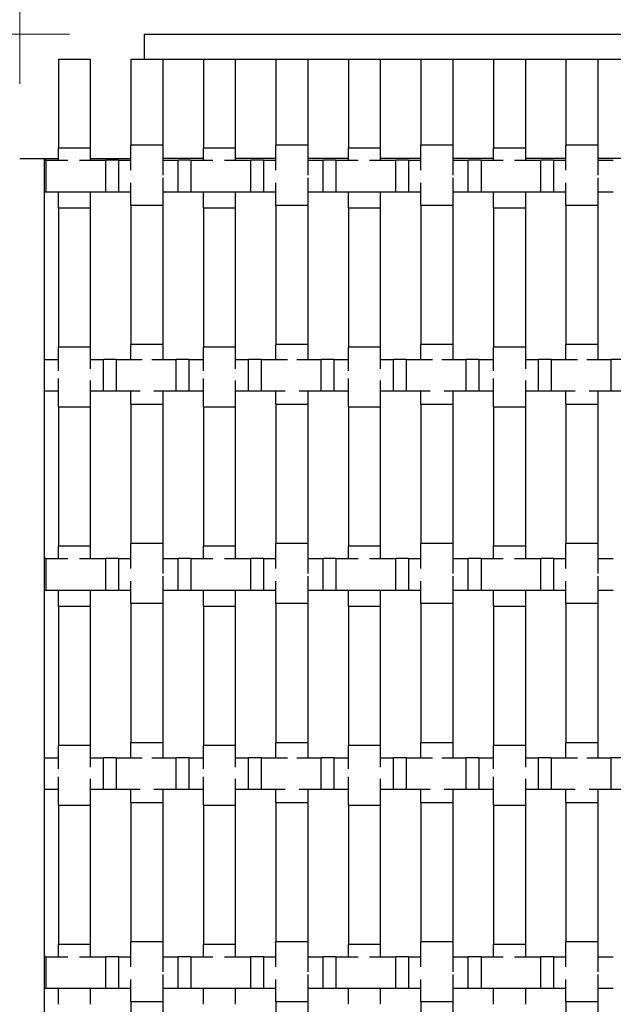
# Model space of a CAD drawing. Units: inches. Extents: x 1.1 to 49.9, y 1.1 to 31.9.
# Drawn here: x 2.8 to 4.3, y 28.1 to 30.6 of the extents above; entities that cross this region are included whole.
import ezdxf

# ---------------------------------------------------------------- set-up
doc = ezdxf.new("R2010")
doc.units = ezdxf.units.IN
doc.header["$LTSCALE"] = 3
doc.header["$MEASUREMENT"] = 0
doc.layers.add('Dimension (ANSI)', color=7, linetype='Continuous', lineweight=18)
doc.layers.add('Visible (ANSI)', color=7, linetype='Continuous', lineweight=25)
doc.styles.add('Note Text (ANSI)', font='tahoma.ttf')
doc.dimstyles.new('Default (ANSI)', dxfattribs={"dimscale": 3, "dimtxt": 0.08, "dimasz": 0.098425, "dimexe": 0.125, "dimexo": 0.0625, "dimgap": 0.031496, "dimtad": 0, "dimtih": 1, "dimtoh": 1, "dimdec": 3, "dimrnd": 1e-08, "dimzin": 4, "dimdsep": 46, "dimtxsty": 'Note Text (ANSI)', "dimcen": 0.09, "dimdle": 0.393701, "dimclrd": 256, "dimclre": 256, "dimclrt": 256, "dimadec": 0, "dimazin": 1, "dimtfac": 1, "dimtdec": 3, "dimtofl": 0, "dimtmove": 0, "dimatfit": 3, "dimfxl": 1, "dimtolj": 1, "dimtzin": 4, "dimlwd": -1, "dimlwe": -1, "dimarcsym": 0})

# ---------------------------------------------------------------- blocks, each defined once
blk = doc.blocks.new('*D11')
at = {"layer": 'Defpoints', "color": 0, "transparency": 16777216}
for p in [(3.1094, 30.5483), (2.1179, 6.7983), (3.1094, 6.7983)]:
    blk.add_point(p, dxfattribs=at)
at = {"layer": 'Dimension (ANSI)', "transparency": 16777216}
for p, q in [((2.9219, 30.5483), (1.7429, 30.5483)), ((2.1179, 30.253), (2.1179, 18.8903)), ((2.1179, 7.0936), (2.1179, 18.4563)), ((2.9219, 6.7983), (1.7429, 6.7983))]:
    blk.add_line(p, q, dxfattribs=at)
for points in [[(2.0687, 30.253), (2.1671, 30.253), (2.1179, 30.5483)], [(2.0687, 7.0936), (2.1671, 7.0936), (2.1179, 6.7983)]]:
    blk.add_solid(points, dxfattribs=at)
at = {"layer": 'Dimension (ANSI)', "transparency": 16777216, "insert": (1.9506, 18.7958), "char_height": 0.24, "attachment_point": 1, "style": 'Note Text (ANSI)'}
blk.add_mtext('\\A1;24', dxfattribs=at)
blk = doc.blocks.new('*D12')
at = {"layer": 'Defpoints', "color": 0, "transparency": 16777216}
for p in [(26.5469, 31.1506), (2.7969, 30.2358), (26.5469, 30.2358)]:
    blk.add_point(p, dxfattribs=at)
at = {"layer": 'Dimension (ANSI)', "transparency": 16777216}
for p, q in [((2.7969, 30.4233), (2.7969, 31.5256)), ((26.5469, 30.4233), (26.5469, 31.5256)), ((3.0922, 31.1506), (14.4101, 31.1506)), ((26.2516, 31.1506), (14.9337, 31.1506))]:
    blk.add_line(p, q, dxfattribs=at)
for points in [[(3.0922, 31.1998), (3.0922, 31.1014), (2.7969, 31.1506)], [(26.2516, 31.1998), (26.2516, 31.1014), (26.5469, 31.1506)]]:
    blk.add_solid(points, dxfattribs=at)
at = {"layer": 'Dimension (ANSI)', "transparency": 16777216, "insert": (14.5046, 31.2731), "char_height": 0.24, "attachment_point": 1, "style": 'Note Text (ANSI)'}
blk.add_mtext('\\A1;24', dxfattribs=at)

msp = doc.modelspace()

# ---------------------------------------------------------------- linework, layer by layer
at = {"layer": 'Visible (ANSI)'}
for p, q in [((3.1094, 30.5483), (26.2344, 30.5483)), ((3.1094, 30.5483), (3.1094, 30.4858)), ((2.894, 30.4858), (2.974, 30.4858)), ((2.894, 30.4858), (2.894, 30.2622)), ((2.974, 30.4858), (2.974, 30.2622)), ((3.076, 30.4858), (3.156, 30.4858)), ((3.076, 30.4858), (3.076, 30.2691)), ((3.1094, 30.4858), (26.2344, 30.4858)), ((3.1094, 30.4858), (3.1094, 30.4858)), ((3.156, 30.4858), (3.156, 30.2691)), ((3.258, 30.4858), (3.338, 30.4858)), ((3.258, 30.4858), (3.258, 30.2622)), ((3.338, 30.4858), (3.338, 30.2622)), ((3.44, 30.4858), (3.52, 30.4858)), ((3.44, 30.4858), (3.44, 30.2691)), ((3.52, 30.4858), (3.52, 30.2691)), ((3.622, 30.4858), (3.702, 30.4858)), ((3.622, 30.4858), (3.622, 30.2622)), ((3.702, 30.4858), (3.702, 30.2622)), ((3.804, 30.4858), (3.884, 30.4858)), ((3.804, 30.4858), (3.804, 30.2691)), ((3.884, 30.4858), (3.884, 30.2691)), ((3.986, 30.4858), (4.066, 30.4858)), ((3.986, 30.4858), (3.986, 30.2622)), ((4.066, 30.4858), (4.066, 30.2622)), ((4.168, 30.4858), (4.248, 30.4858)), ((4.168, 30.4858), (4.168, 30.2691)), ((4.248, 30.4858), (4.248, 30.2691)), ((2.974, 30.2622), (2.894, 30.2622)), ((2.894, 30.2315), (2.894, 30.2622)), ((2.974, 30.2622), (2.974, 30.2315)), ((3.156, 30.2691), (3.076, 30.2691)), ((3.076, 30.2065), (3.076, 30.2691)), ((3.156, 30.2691), (3.156, 30.1938)), ((3.338, 30.2622), (3.258, 30.2622)), ((3.258, 30.2315), (3.258, 30.2622)), ((3.338, 30.2622), (3.338, 30.2315)), ((3.52, 30.2691), (3.44, 30.2691)), ((3.44, 30.2065), (3.44, 30.2691)), ((3.52, 30.2691), (3.52, 30.1938)), ((3.702, 30.2622), (3.622, 30.2622)), ((3.622, 30.2315), (3.622, 30.2622)), ((3.702, 30.2622), (3.702, 30.2315)), ((3.884, 30.2691), (3.804, 30.2691)), ((3.804, 30.2065), (3.804, 30.2691)), ((3.884, 30.2691), (3.884, 30.1938)), ((4.066, 30.2622), (3.986, 30.2622)), ((3.986, 30.2315), (3.986, 30.2622)), ((4.066, 30.2622), (4.066, 30.2315)), ((4.248, 30.2691), (4.168, 30.2691)), ((4.168, 30.2065), (4.168, 30.2691)), ((4.248, 30.2691), (4.248, 30.1938)), ((2.7969, 30.2358), (2.8594, 30.2358)), ((2.8594, 7.1108), (2.8594, 30.2358)), ((2.8594, 30.2358), (2.894, 30.2358)), ((2.8627, 30.2315), (2.8594, 30.2315)), ((2.8627, 30.2315), (2.8627, 30.1515)), ((2.8627, 30.2315), (2.918, 30.2315)), ((2.947, 30.2315), (3.0127, 30.2315)), ((2.974, 30.2358), (3.076, 30.2358)), ((3.0127, 30.1515), (3.0127, 30.2315)), ((3.0447, 30.2315), (3.0127, 30.2315)), ((3.0447, 30.2315), (3.0447, 30.1515)), ((3.0447, 30.2315), (3.076, 30.2315)), ((3.258, 30.2358), (3.156, 30.2358)), ((3.156, 30.2315), (3.1947, 30.2315)), ((3.1947, 30.1515), (3.1947, 30.2315)), ((3.2267, 30.2315), (3.1947, 30.2315)), ((3.2267, 30.2315), (3.2267, 30.1515)), ((3.2267, 30.2315), (3.282, 30.2315)), ((3.311, 30.2315), (3.3767, 30.2315)), ((3.44, 30.2358), (3.338, 30.2358)), ((3.3767, 30.1515), (3.3767, 30.2315)), ((3.4087, 30.2315), (3.3767, 30.2315)), ((3.4087, 30.2315), (3.4087, 30.1515)), ((3.4087, 30.2315), (3.44, 30.2315)), ((3.622, 30.2358), (3.52, 30.2358)), ((3.52, 30.2315), (3.5587, 30.2315)), ((3.5587, 30.1515), (3.5587, 30.2315)), ((3.5907, 30.2315), (3.5587, 30.2315)), ((3.5907, 30.2315), (3.5907, 30.1515)), ((3.5907, 30.2315), (3.646, 30.2315)), ((3.675, 30.2315), (3.7407, 30.2315)), ((3.804, 30.2358), (3.702, 30.2358)), ((3.7407, 30.1515), (3.7407, 30.2315)), ((3.7727, 30.2315), (3.7407, 30.2315)), ((3.7727, 30.2315), (3.7727, 30.1515)), ((3.7727, 30.2315), (3.804, 30.2315)), ((3.986, 30.2358), (3.884, 30.2358)), ((3.884, 30.2315), (3.9227, 30.2315)), ((3.9227, 30.1515), (3.9227, 30.2315)), ((3.9547, 30.2315), (3.9227, 30.2315)), ((3.9547, 30.2315), (3.9547, 30.1515)), ((3.9547, 30.2315), (4.01, 30.2315)), ((4.039, 30.2315), (4.1047, 30.2315)), ((4.168, 30.2358), (4.066, 30.2358)), ((4.1047, 30.1515), (4.1047, 30.2315)), ((4.1367, 30.2315), (4.1047, 30.2315)), ((4.1367, 30.2315), (4.1367, 30.1515)), ((4.1367, 30.2315), (4.168, 30.2315)), ((4.35, 30.2358), (4.248, 30.2358)), ((4.248, 30.2315), (4.2867, 30.2315)), ((3.156, 30.1872), (3.156, 30.1191)), ((3.52, 30.1872), (3.52, 30.1191)), ((3.884, 30.1872), (3.884, 30.1191)), ((4.248, 30.1872), (4.248, 30.1191)), ((3.076, 30.1191), (3.076, 30.1746)), ((3.44, 30.1191), (3.44, 30.1746)), ((3.804, 30.1191), (3.804, 30.1746)), ((4.168, 30.1191), (4.168, 30.1746)), ((2.8627, 30.1515), (2.8594, 30.1515)), ((3.0127, 30.1515), (2.8627, 30.1515)), ((2.894, 30.1122), (2.894, 30.1515)), ((2.974, 30.1515), (2.974, 30.1122)), ((3.0447, 30.1515), (3.0127, 30.1515)), ((3.076, 30.1515), (3.0447, 30.1515)), ((3.1947, 30.1515), (3.156, 30.1515)), ((3.2267, 30.1515), (3.1947, 30.1515)), ((3.3767, 30.1515), (3.2267, 30.1515)), ((3.258, 30.1122), (3.258, 30.1515)), ((3.338, 30.1515), (3.338, 30.1122)), ((3.4087, 30.1515), (3.3767, 30.1515)), ((3.44, 30.1515), (3.4087, 30.1515)), ((3.5587, 30.1515), (3.52, 30.1515)), ((3.5907, 30.1515), (3.5587, 30.1515)), ((3.7407, 30.1515), (3.5907, 30.1515)), ((3.622, 30.1122), (3.622, 30.1515)), ((3.702, 30.1515), (3.702, 30.1122)), ((3.7727, 30.1515), (3.7407, 30.1515)), ((3.804, 30.1515), (3.7727, 30.1515)), ((3.9227, 30.1515), (3.884, 30.1515)), ((3.9547, 30.1515), (3.9227, 30.1515)), ((4.1047, 30.1515), (3.9547, 30.1515)), ((3.986, 30.1122), (3.986, 30.1515)), ((4.066, 30.1515), (4.066, 30.1122)), ((4.1367, 30.1515), (4.1047, 30.1515)), ((4.168, 30.1515), (4.1367, 30.1515)), ((4.2867, 30.1515), (4.248, 30.1515)), ((3.076, 30.1191), (3.156, 30.1191)), ((3.076, 30.1191), (3.076, 29.7691)), ((3.1094, 30.1191), (3.1094, 30.1191)), ((3.156, 30.1191), (3.156, 29.7691)), ((3.44, 30.1191), (3.52, 30.1191)), ((3.44, 30.1191), (3.44, 29.7691)), ((3.52, 30.1191), (3.52, 29.7691)), ((3.804, 30.1191), (3.884, 30.1191)), ((3.804, 30.1191), (3.804, 29.7691)), ((3.884, 30.1191), (3.884, 29.7691)), ((4.168, 30.1191), (4.248, 30.1191)), ((4.168, 30.1191), (4.168, 29.7691)), ((4.248, 30.1191), (4.248, 29.7691)), ((2.894, 30.1122), (2.974, 30.1122)), ((2.894, 30.1122), (2.894, 29.7622)), ((2.974, 30.1122), (2.974, 29.7622)), ((3.258, 30.1122), (3.338, 30.1122)), ((3.258, 30.1122), (3.258, 29.7622)), ((3.338, 30.1122), (3.338, 29.7622)), ((3.622, 30.1122), (3.702, 30.1122)), ((3.622, 30.1122), (3.622, 29.7622)), ((3.702, 30.1122), (3.702, 29.7622)), ((3.986, 30.1122), (4.066, 30.1122)), ((3.986, 30.1122), (3.986, 29.7622)), ((4.066, 30.1122), (4.066, 29.7622)), ((3.156, 29.7691), (3.076, 29.7691)), ((3.076, 29.7315), (3.076, 29.7691)), ((3.156, 29.7691), (3.156, 29.7315)), ((3.52, 29.7691), (3.44, 29.7691)), ((3.44, 29.7315), (3.44, 29.7691)), ((3.52, 29.7691), (3.52, 29.7315)), ((3.884, 29.7691), (3.804, 29.7691)), ((3.804, 29.7315), (3.804, 29.7691)), ((3.884, 29.7691), (3.884, 29.7315)), ((4.248, 29.7691), (4.168, 29.7691)), ((4.168, 29.7315), (4.168, 29.7691)), ((4.248, 29.7691), (4.248, 29.7315)), ((2.974, 29.7622), (2.894, 29.7622)), ((2.894, 29.7032), (2.894, 29.7622)), ((2.974, 29.7622), (2.974, 29.7077)), ((3.338, 29.7622), (3.258, 29.7622)), ((3.258, 29.7032), (3.258, 29.7622)), ((3.338, 29.7622), (3.338, 29.7077)), ((3.702, 29.7622), (3.622, 29.7622)), ((3.622, 29.7032), (3.622, 29.7622)), ((3.702, 29.7622), (3.702, 29.7077)), ((4.066, 29.7622), (3.986, 29.7622)), ((3.986, 29.7032), (3.986, 29.7622)), ((4.066, 29.7622), (4.066, 29.7077)), ((2.8594, 29.7315), (2.894, 29.7315)), ((2.974, 29.7315), (3.0072, 29.7315)), ((3.0072, 29.6515), (3.0072, 29.7315)), ((3.0392, 29.7315), (3.0072, 29.7315)), ((3.0392, 29.7315), (3.0392, 29.6515)), ((3.0392, 29.7315), (3.1046, 29.7315)), ((3.1285, 29.7315), (3.1892, 29.7315)), ((3.1892, 29.6515), (3.1892, 29.7315)), ((3.2212, 29.7315), (3.1892, 29.7315)), ((3.2212, 29.7315), (3.2212, 29.6515)), ((3.2212, 29.7315), (3.258, 29.7315)), ((3.338, 29.7315), (3.3712, 29.7315)), ((3.3712, 29.6515), (3.3712, 29.7315)), ((3.4032, 29.7315), (3.3712, 29.7315)), ((3.4032, 29.7315), (3.4032, 29.6515)), ((3.4032, 29.7315), (3.4686, 29.7315)), ((3.4925, 29.7315), (3.5532, 29.7315)), ((3.5532, 29.6515), (3.5532, 29.7315)), ((3.5852, 29.7315), (3.5532, 29.7315)), ((3.5852, 29.7315), (3.5852, 29.6515)), ((3.5852, 29.7315), (3.622, 29.7315)), ((3.702, 29.7315), (3.7352, 29.7315)), ((3.7352, 29.6515), (3.7352, 29.7315)), ((3.7672, 29.7315), (3.7352, 29.7315)), ((3.7672, 29.7315), (3.7672, 29.6515)), ((3.7672, 29.7315), (3.8326, 29.7315)), ((3.8565, 29.7315), (3.9172, 29.7315)), ((3.9172, 29.6515), (3.9172, 29.7315)), ((3.9492, 29.7315), (3.9172, 29.7315)), ((3.9492, 29.7315), (3.9492, 29.6515)), ((3.9492, 29.7315), (3.986, 29.7315)), ((4.066, 29.7315), (4.0992, 29.7315)), ((4.0992, 29.6515), (4.0992, 29.7315)), ((4.1312, 29.7315), (4.0992, 29.7315)), ((4.1312, 29.7315), (4.1312, 29.6515)), ((4.1312, 29.7315), (4.1966, 29.7315)), ((4.2205, 29.7315), (4.2812, 29.7315)), ((4.2812, 29.6515), (4.2812, 29.7315)), ((4.3132, 29.7315), (4.2812, 29.7315)), ((2.894, 29.6122), (2.894, 29.6832)), ((2.974, 29.6786), (2.974, 29.6122)), ((3.258, 29.6122), (3.258, 29.6832)), ((3.338, 29.6786), (3.338, 29.6122)), ((3.622, 29.6122), (3.622, 29.6832)), ((3.702, 29.6786), (3.702, 29.6122)), ((3.986, 29.6122), (3.986, 29.6832)), ((4.066, 29.6786), (4.066, 29.6122)), ((2.894, 29.6515), (2.8594, 29.6515)), ((3.0072, 29.6515), (2.974, 29.6515)), ((3.0392, 29.6515), (3.0072, 29.6515)), ((3.0993, 29.6515), (3.0392, 29.6515)), ((3.076, 29.6191), (3.076, 29.6515)), ((3.1892, 29.6515), (3.1339, 29.6515)), ((3.156, 29.6515), (3.156, 29.6191)), ((3.2212, 29.6515), (3.1892, 29.6515)), ((3.258, 29.6515), (3.2212, 29.6515)), ((3.3712, 29.6515), (3.338, 29.6515)), ((3.4032, 29.6515), (3.3712, 29.6515)), ((3.4633, 29.6515), (3.4032, 29.6515)), ((3.44, 29.6191), (3.44, 29.6515)), ((3.5532, 29.6515), (3.4979, 29.6515)), ((3.52, 29.6515), (3.52, 29.6191)), ((3.5852, 29.6515), (3.5532, 29.6515)), ((3.622, 29.6515), (3.5852, 29.6515)), ((3.7352, 29.6515), (3.702, 29.6515)), ((3.7672, 29.6515), (3.7352, 29.6515)), ((3.8273, 29.6515), (3.7672, 29.6515)), ((3.804, 29.6191), (3.804, 29.6515)), ((3.9172, 29.6515), (3.8619, 29.6515)), ((3.884, 29.6515), (3.884, 29.6191)), ((3.9492, 29.6515), (3.9172, 29.6515)), ((3.986, 29.6515), (3.9492, 29.6515)), ((4.0992, 29.6515), (4.066, 29.6515)), ((4.1312, 29.6515), (4.0992, 29.6515)), ((4.1913, 29.6515), (4.1312, 29.6515)), ((4.168, 29.6191), (4.168, 29.6515)), ((4.2812, 29.6515), (4.2259, 29.6515)), ((4.248, 29.6515), (4.248, 29.6191)), ((4.3132, 29.6515), (4.2812, 29.6515)), ((3.076, 29.6191), (3.156, 29.6191)), ((3.076, 29.6191), (3.076, 29.2691)), ((3.156, 29.6191), (3.156, 29.2691)), ((3.44, 29.6191), (3.52, 29.6191)), ((3.44, 29.6191), (3.44, 29.2691)), ((3.52, 29.6191), (3.52, 29.2691)), ((3.804, 29.6191), (3.884, 29.6191)), ((3.804, 29.6191), (3.804, 29.2691)), ((3.884, 29.6191), (3.884, 29.2691)), ((4.168, 29.6191), (4.248, 29.6191)), ((4.168, 29.6191), (4.168, 29.2691)), ((4.248, 29.6191), (4.248, 29.2691)), ((2.894, 29.6122), (2.974, 29.6122)), ((2.894, 29.6122), (2.894, 29.2622)), ((2.974, 29.6122), (2.974, 29.2622)), ((3.258, 29.6122), (3.338, 29.6122)), ((3.258, 29.6122), (3.258, 29.2622)), ((3.338, 29.6122), (3.338, 29.2622)), ((3.622, 29.6122), (3.702, 29.6122)), ((3.622, 29.6122), (3.622, 29.2622)), ((3.702, 29.6122), (3.702, 29.2622)), ((3.986, 29.6122), (4.066, 29.6122)), ((3.986, 29.6122), (3.986, 29.2622)), ((4.066, 29.6122), (4.066, 29.2622)), ((2.974, 29.2622), (2.894, 29.2622)), ((2.894, 29.2315), (2.894, 29.2622)), ((2.974, 29.2622), (2.974, 29.2315)), ((3.156, 29.2691), (3.076, 29.2691)), ((3.076, 29.2065), (3.076, 29.2691)), ((3.156, 29.2691), (3.156, 29.1938)), ((3.338, 29.2622), (3.258, 29.2622)), ((3.258, 29.2315), (3.258, 29.2622)), ((3.338, 29.2622), (3.338, 29.2315)), ((3.52, 29.2691), (3.44, 29.2691)), ((3.44, 29.2065), (3.44, 29.2691)), ((3.52, 29.2691), (3.52, 29.1938)), ((3.702, 29.2622), (3.622, 29.2622)), ((3.622, 29.2315), (3.622, 29.2622)), ((3.702, 29.2622), (3.702, 29.2315)), ((3.884, 29.2691), (3.804, 29.2691)), ((3.804, 29.2065), (3.804, 29.2691)), ((3.884, 29.2691), (3.884, 29.1938)), ((4.066, 29.2622), (3.986, 29.2622)), ((3.986, 29.2315), (3.986, 29.2622)), ((4.066, 29.2622), (4.066, 29.2315)), ((4.248, 29.2691), (4.168, 29.2691)), ((4.168, 29.2065), (4.168, 29.2691)), ((4.248, 29.2691), (4.248, 29.1938)), ((2.8627, 29.2315), (2.8594, 29.2315)), ((2.8627, 29.2315), (2.8627, 29.1515)), ((2.8627, 29.2315), (2.918, 29.2315)), ((2.947, 29.2315), (3.0127, 29.2315)), ((3.0127, 29.1515), (3.0127, 29.2315)), ((3.0447, 29.2315), (3.0127, 29.2315)), ((3.0447, 29.2315), (3.0447, 29.1515)), ((3.0447, 29.2315), (3.076, 29.2315)), ((3.156, 29.2315), (3.1947, 29.2315)), ((3.1947, 29.1515), (3.1947, 29.2315)), ((3.2267, 29.2315), (3.1947, 29.2315)), ((3.2267, 29.2315), (3.2267, 29.1515)), ((3.2267, 29.2315), (3.282, 29.2315)), ((3.311, 29.2315), (3.3767, 29.2315)), ((3.3767, 29.1515), (3.3767, 29.2315)), ((3.4087, 29.2315), (3.3767, 29.2315)), ((3.4087, 29.2315), (3.4087, 29.1515)), ((3.4087, 29.2315), (3.44, 29.2315)), ((3.52, 29.2315), (3.5587, 29.2315)), ((3.5587, 29.1515), (3.5587, 29.2315)), ((3.5907, 29.2315), (3.5587, 29.2315)), ((3.5907, 29.2315), (3.5907, 29.1515)), ((3.5907, 29.2315), (3.646, 29.2315)), ((3.675, 29.2315), (3.7407, 29.2315)), ((3.7407, 29.1515), (3.7407, 29.2315)), ((3.7727, 29.2315), (3.7407, 29.2315)), ((3.7727, 29.2315), (3.7727, 29.1515)), ((3.7727, 29.2315), (3.804, 29.2315)), ((3.884, 29.2315), (3.9227, 29.2315)), ((3.9227, 29.1515), (3.9227, 29.2315)), ((3.9547, 29.2315), (3.9227, 29.2315)), ((3.9547, 29.2315), (3.9547, 29.1515)), ((3.9547, 29.2315), (4.01, 29.2315)), ((4.039, 29.2315), (4.1047, 29.2315)), ((4.1047, 29.1515), (4.1047, 29.2315)), ((4.1367, 29.2315), (4.1047, 29.2315)), ((4.1367, 29.2315), (4.1367, 29.1515)), ((4.1367, 29.2315), (4.168, 29.2315)), ((4.248, 29.2315), (4.2867, 29.2315)), ((3.076, 29.1191), (3.076, 29.1746)), ((3.156, 29.1872), (3.156, 29.1191)), ((3.44, 29.1191), (3.44, 29.1746)), ((3.52, 29.1872), (3.52, 29.1191)), ((3.804, 29.1191), (3.804, 29.1746)), ((3.884, 29.1872), (3.884, 29.1191)), ((4.168, 29.1191), (4.168, 29.1746)), ((4.248, 29.1872), (4.248, 29.1191)), ((2.8627, 29.1515), (2.8594, 29.1515)), ((3.0127, 29.1515), (2.8627, 29.1515)), ((2.894, 29.1122), (2.894, 29.1515)), ((2.974, 29.1515), (2.974, 29.1122)), ((3.0447, 29.1515), (3.0127, 29.1515)), ((3.076, 29.1515), (3.0447, 29.1515)), ((3.1947, 29.1515), (3.156, 29.1515)), ((3.2267, 29.1515), (3.1947, 29.1515)), ((3.3767, 29.1515), (3.2267, 29.1515)), ((3.258, 29.1122), (3.258, 29.1515)), ((3.338, 29.1515), (3.338, 29.1122)), ((3.4087, 29.1515), (3.3767, 29.1515)), ((3.44, 29.1515), (3.4087, 29.1515)), ((3.5587, 29.1515), (3.52, 29.1515)), ((3.5907, 29.1515), (3.5587, 29.1515)), ((3.7407, 29.1515), (3.5907, 29.1515)), ((3.622, 29.1122), (3.622, 29.1515)), ((3.702, 29.1515), (3.702, 29.1122)), ((3.7727, 29.1515), (3.7407, 29.1515)), ((3.804, 29.1515), (3.7727, 29.1515)), ((3.9227, 29.1515), (3.884, 29.1515)), ((3.9547, 29.1515), (3.9227, 29.1515)), ((4.1047, 29.1515), (3.9547, 29.1515)), ((3.986, 29.1122), (3.986, 29.1515)), ((4.066, 29.1515), (4.066, 29.1122)), ((4.1367, 29.1515), (4.1047, 29.1515)), ((4.168, 29.1515), (4.1367, 29.1515)), ((4.2867, 29.1515), (4.248, 29.1515)), ((2.894, 29.1122), (2.974, 29.1122)), ((2.894, 29.1122), (2.894, 28.7622)), ((2.974, 29.1122), (2.974, 28.7622)), ((3.076, 29.1191), (3.156, 29.1191)), ((3.076, 29.1191), (3.076, 28.7691)), ((3.1094, 29.1191), (3.1094, 29.1191)), ((3.156, 29.1191), (3.156, 28.7691)), ((3.258, 29.1122), (3.338, 29.1122)), ((3.258, 29.1122), (3.258, 28.7622)), ((3.338, 29.1122), (3.338, 28.7622)), ((3.44, 29.1191), (3.52, 29.1191)), ((3.44, 29.1191), (3.44, 28.7691)), ((3.52, 29.1191), (3.52, 28.7691)), ((3.622, 29.1122), (3.702, 29.1122)), ((3.622, 29.1122), (3.622, 28.7622)), ((3.702, 29.1122), (3.702, 28.7622)), ((3.804, 29.1191), (3.884, 29.1191)), ((3.804, 29.1191), (3.804, 28.7691)), ((3.884, 29.1191), (3.884, 28.7691)), ((3.986, 29.1122), (4.066, 29.1122)), ((3.986, 29.1122), (3.986, 28.7622)), ((4.066, 29.1122), (4.066, 28.7622)), ((4.168, 29.1191), (4.248, 29.1191)), ((4.168, 29.1191), (4.168, 28.7691)), ((4.248, 29.1191), (4.248, 28.7691)), ((2.974, 28.7622), (2.894, 28.7622)), ((2.894, 28.7032), (2.894, 28.7622)), ((2.974, 28.7622), (2.974, 28.7077)), ((3.156, 28.7691), (3.076, 28.7691)), ((3.076, 28.7315), (3.076, 28.7691)), ((3.156, 28.7691), (3.156, 28.7315)), ((3.338, 28.7622), (3.258, 28.7622)), ((3.258, 28.7032), (3.258, 28.7622)), ((3.338, 28.7622), (3.338, 28.7077)), ((3.52, 28.7691), (3.44, 28.7691)), ((3.44, 28.7315), (3.44, 28.7691)), ((3.52, 28.7691), (3.52, 28.7315)), ((3.702, 28.7622), (3.622, 28.7622)), ((3.622, 28.7032), (3.622, 28.7622)), ((3.702, 28.7622), (3.702, 28.7077)), ((3.884, 28.7691), (3.804, 28.7691)), ((3.804, 28.7315), (3.804, 28.7691)), ((3.884, 28.7691), (3.884, 28.7315)), ((4.066, 28.7622), (3.986, 28.7622)), ((3.986, 28.7032), (3.986, 28.7622)), ((4.066, 28.7622), (4.066, 28.7077)), ((4.248, 28.7691), (4.168, 28.7691)), ((4.168, 28.7315), (4.168, 28.7691)), ((4.248, 28.7691), (4.248, 28.7315)), ((2.8594, 28.7315), (2.894, 28.7315)), ((2.974, 28.7315), (3.0072, 28.7315)), ((3.0072, 28.6515), (3.0072, 28.7315)), ((3.0392, 28.7315), (3.0072, 28.7315)), ((3.0392, 28.7315), (3.0392, 28.6515)), ((3.0392, 28.7315), (3.1046, 28.7315)), ((3.1285, 28.7315), (3.1892, 28.7315)), ((3.1892, 28.6515), (3.1892, 28.7315)), ((3.2212, 28.7315), (3.1892, 28.7315)), ((3.2212, 28.7315), (3.2212, 28.6515)), ((3.2212, 28.7315), (3.258, 28.7315)), ((3.338, 28.7315), (3.3712, 28.7315)), ((3.3712, 28.6515), (3.3712, 28.7315)), ((3.4032, 28.7315), (3.3712, 28.7315)), ((3.4032, 28.7315), (3.4032, 28.6515)), ((3.4032, 28.7315), (3.4686, 28.7315)), ((3.4925, 28.7315), (3.5532, 28.7315)), ((3.5532, 28.6515), (3.5532, 28.7315)), ((3.5852, 28.7315), (3.5532, 28.7315)), ((3.5852, 28.7315), (3.5852, 28.6515)), ((3.5852, 28.7315), (3.622, 28.7315)), ((3.702, 28.7315), (3.7352, 28.7315)), ((3.7352, 28.6515), (3.7352, 28.7315)), ((3.7672, 28.7315), (3.7352, 28.7315)), ((3.7672, 28.7315), (3.7672, 28.6515)), ((3.7672, 28.7315), (3.8326, 28.7315)), ((3.8565, 28.7315), (3.9172, 28.7315)), ((3.9172, 28.6515), (3.9172, 28.7315)), ((3.9492, 28.7315), (3.9172, 28.7315)), ((3.9492, 28.7315), (3.9492, 28.6515)), ((3.9492, 28.7315), (3.986, 28.7315)), ((4.066, 28.7315), (4.0992, 28.7315)), ((4.0992, 28.6515), (4.0992, 28.7315)), ((4.1312, 28.7315), (4.0992, 28.7315)), ((4.1312, 28.7315), (4.1312, 28.6515)), ((4.1312, 28.7315), (4.1966, 28.7315)), ((4.2205, 28.7315), (4.2812, 28.7315)), ((4.2812, 28.6515), (4.2812, 28.7315)), ((4.3132, 28.7315), (4.2812, 28.7315)), ((2.894, 28.6122), (2.894, 28.6832)), ((3.258, 28.6122), (3.258, 28.6832)), ((3.622, 28.6122), (3.622, 28.6832)), ((3.986, 28.6122), (3.986, 28.6832)), ((2.974, 28.6786), (2.974, 28.6122)), ((3.338, 28.6786), (3.338, 28.6122)), ((3.702, 28.6786), (3.702, 28.6122)), ((4.066, 28.6786), (4.066, 28.6122)), ((2.894, 28.6515), (2.8594, 28.6515)), ((3.0072, 28.6515), (2.974, 28.6515)), ((3.0392, 28.6515), (3.0072, 28.6515)), ((3.0993, 28.6515), (3.0392, 28.6515)), ((3.076, 28.6191), (3.076, 28.6515)), ((3.1892, 28.6515), (3.1339, 28.6515)), ((3.156, 28.6515), (3.156, 28.6191)), ((3.2212, 28.6515), (3.1892, 28.6515)), ((3.258, 28.6515), (3.2212, 28.6515)), ((3.3712, 28.6515), (3.338, 28.6515)), ((3.4032, 28.6515), (3.3712, 28.6515)), ((3.4633, 28.6515), (3.4032, 28.6515)), ((3.44, 28.6191), (3.44, 28.6515)), ((3.5532, 28.6515), (3.4979, 28.6515)), ((3.52, 28.6515), (3.52, 28.6191)), ((3.5852, 28.6515), (3.5532, 28.6515)), ((3.622, 28.6515), (3.5852, 28.6515)), ((3.7352, 28.6515), (3.702, 28.6515)), ((3.7672, 28.6515), (3.7352, 28.6515)), ((3.8273, 28.6515), (3.7672, 28.6515)), ((3.804, 28.6191), (3.804, 28.6515)), ((3.9172, 28.6515), (3.8619, 28.6515)), ((3.884, 28.6515), (3.884, 28.6191)), ((3.9492, 28.6515), (3.9172, 28.6515)), ((3.986, 28.6515), (3.9492, 28.6515)), ((4.0992, 28.6515), (4.066, 28.6515)), ((4.1312, 28.6515), (4.0992, 28.6515)), ((4.1913, 28.6515), (4.1312, 28.6515)), ((4.168, 28.6191), (4.168, 28.6515)), ((4.2812, 28.6515), (4.2259, 28.6515)), ((4.248, 28.6515), (4.248, 28.6191)), ((4.3132, 28.6515), (4.2812, 28.6515)), ((2.894, 28.6122), (2.974, 28.6122)), ((2.894, 28.6122), (2.894, 28.2622)), ((2.974, 28.6122), (2.974, 28.2622)), ((3.076, 28.6191), (3.156, 28.6191)), ((3.076, 28.6191), (3.076, 28.2691)), ((3.156, 28.6191), (3.156, 28.2691)), ((3.258, 28.6122), (3.338, 28.6122)), ((3.258, 28.6122), (3.258, 28.2622)), ((3.338, 28.6122), (3.338, 28.2622)), ((3.44, 28.6191), (3.52, 28.6191)), ((3.44, 28.6191), (3.44, 28.2691)), ((3.52, 28.6191), (3.52, 28.2691)), ((3.622, 28.6122), (3.702, 28.6122)), ((3.622, 28.6122), (3.622, 28.2622)), ((3.702, 28.6122), (3.702, 28.2622)), ((3.804, 28.6191), (3.884, 28.6191)), ((3.804, 28.6191), (3.804, 28.2691)), ((3.884, 28.6191), (3.884, 28.2691)), ((3.986, 28.6122), (4.066, 28.6122)), ((3.986, 28.6122), (3.986, 28.2622)), ((4.066, 28.6122), (4.066, 28.2622)), ((4.168, 28.6191), (4.248, 28.6191)), ((4.168, 28.6191), (4.168, 28.2691)), ((4.248, 28.6191), (4.248, 28.2691)), ((2.974, 28.2622), (2.894, 28.2622)), ((2.894, 28.2315), (2.894, 28.2622)), ((2.974, 28.2622), (2.974, 28.2315)), ((3.156, 28.2691), (3.076, 28.2691)), ((3.076, 28.2065), (3.076, 28.2691)), ((3.156, 28.2691), (3.156, 28.1938)), ((3.338, 28.2622), (3.258, 28.2622)), ((3.258, 28.2315), (3.258, 28.2622)), ((3.338, 28.2622), (3.338, 28.2315)), ((3.52, 28.2691), (3.44, 28.2691)), ((3.44, 28.2065), (3.44, 28.2691)), ((3.52, 28.2691), (3.52, 28.1938)), ((3.702, 28.2622), (3.622, 28.2622)), ((3.622, 28.2315), (3.622, 28.2622)), ((3.702, 28.2622), (3.702, 28.2315)), ((3.884, 28.2691), (3.804, 28.2691)), ((3.804, 28.2065), (3.804, 28.2691)), ((3.884, 28.2691), (3.884, 28.1938)), ((4.066, 28.2622), (3.986, 28.2622)), ((3.986, 28.2315), (3.986, 28.2622)), ((4.066, 28.2622), (4.066, 28.2315)), ((4.248, 28.2691), (4.168, 28.2691)), ((4.168, 28.2065), (4.168, 28.2691)), ((4.248, 28.2691), (4.248, 28.1938)), ((2.8627, 28.2315), (2.8594, 28.2315)), ((2.8627, 28.2315), (2.8627, 28.1515)), ((2.8627, 28.2315), (2.918, 28.2315)), ((2.947, 28.2315), (3.0127, 28.2315)), ((3.0127, 28.1515), (3.0127, 28.2315)), ((3.0447, 28.2315), (3.0127, 28.2315)), ((3.0447, 28.2315), (3.0447, 28.1515)), ((3.0447, 28.2315), (3.076, 28.2315)), ((3.156, 28.2315), (3.1947, 28.2315)), ((3.1947, 28.1515), (3.1947, 28.2315)), ((3.2267, 28.2315), (3.1947, 28.2315)), ((3.2267, 28.2315), (3.2267, 28.1515)), ((3.2267, 28.2315), (3.282, 28.2315)), ((3.311, 28.2315), (3.3767, 28.2315)), ((3.3767, 28.1515), (3.3767, 28.2315)), ((3.4087, 28.2315), (3.3767, 28.2315)), ((3.4087, 28.2315), (3.4087, 28.1515)), ((3.4087, 28.2315), (3.44, 28.2315)), ((3.52, 28.2315), (3.5587, 28.2315)), ((3.5587, 28.1515), (3.5587, 28.2315)), ((3.5907, 28.2315), (3.5587, 28.2315)), ((3.5907, 28.2315), (3.5907, 28.1515)), ((3.5907, 28.2315), (3.646, 28.2315)), ((3.675, 28.2315), (3.7407, 28.2315)), ((3.7407, 28.1515), (3.7407, 28.2315)), ((3.7727, 28.2315), (3.7407, 28.2315)), ((3.7727, 28.2315), (3.7727, 28.1515)), ((3.7727, 28.2315), (3.804, 28.2315)), ((3.884, 28.2315), (3.9227, 28.2315)), ((3.9227, 28.1515), (3.9227, 28.2315)), ((3.9547, 28.2315), (3.9227, 28.2315)), ((3.9547, 28.2315), (3.9547, 28.1515)), ((3.9547, 28.2315), (4.01, 28.2315)), ((4.039, 28.2315), (4.1047, 28.2315)), ((4.1047, 28.1515), (4.1047, 28.2315)), ((4.1367, 28.2315), (4.1047, 28.2315)), ((4.1367, 28.2315), (4.1367, 28.1515)), ((4.1367, 28.2315), (4.168, 28.2315)), ((4.248, 28.2315), (4.2867, 28.2315)), ((3.156, 28.1872), (3.156, 28.1191)), ((3.52, 28.1872), (3.52, 28.1191)), ((3.884, 28.1872), (3.884, 28.1191)), ((4.248, 28.1872), (4.248, 28.1191)), ((3.076, 28.1191), (3.076, 28.1746)), ((3.44, 28.1191), (3.44, 28.1746)), ((3.804, 28.1191), (3.804, 28.1746)), ((4.168, 28.1191), (4.168, 28.1746)), ((2.8627, 28.1515), (2.8594, 28.1515)), ((3.0127, 28.1515), (2.8627, 28.1515)), ((2.894, 28.1122), (2.894, 28.1515)), ((2.974, 28.1515), (2.974, 28.1122)), ((3.0447, 28.1515), (3.0127, 28.1515)), ((3.076, 28.1515), (3.0447, 28.1515)), ((3.1947, 28.1515), (3.156, 28.1515)), ((3.2267, 28.1515), (3.1947, 28.1515)), ((3.3767, 28.1515), (3.2267, 28.1515)), ((3.258, 28.1122), (3.258, 28.1515)), ((3.338, 28.1515), (3.338, 28.1122)), ((3.4087, 28.1515), (3.3767, 28.1515)), ((3.44, 28.1515), (3.4087, 28.1515)), ((3.5587, 28.1515), (3.52, 28.1515)), ((3.5907, 28.1515), (3.5587, 28.1515)), ((3.7407, 28.1515), (3.5907, 28.1515)), ((3.622, 28.1122), (3.622, 28.1515)), ((3.702, 28.1515), (3.702, 28.1122)), ((3.7727, 28.1515), (3.7407, 28.1515)), ((3.804, 28.1515), (3.7727, 28.1515)), ((3.9227, 28.1515), (3.884, 28.1515)), ((3.9547, 28.1515), (3.9227, 28.1515)), ((4.1047, 28.1515), (3.9547, 28.1515)), ((3.986, 28.1122), (3.986, 28.1515)), ((4.066, 28.1515), (4.066, 28.1122)), ((4.1367, 28.1515), (4.1047, 28.1515)), ((4.168, 28.1515), (4.1367, 28.1515)), ((4.2867, 28.1515), (4.248, 28.1515)), ((3.076, 28.1191), (3.156, 28.1191)), ((3.076, 28.1191), (3.076, 27.7691)), ((3.1094, 28.1191), (3.1094, 28.1191)), ((3.156, 28.1191), (3.156, 27.7691)), ((3.44, 28.1191), (3.52, 28.1191)), ((3.44, 28.1191), (3.44, 27.7691)), ((3.52, 28.1191), (3.52, 27.7691)), ((3.804, 28.1191), (3.884, 28.1191)), ((3.804, 28.1191), (3.804, 27.7691)), ((3.884, 28.1191), (3.884, 27.7691)), ((4.168, 28.1191), (4.248, 28.1191)), ((4.168, 28.1191), (4.168, 27.7691)), ((4.248, 28.1191), (4.248, 27.7691))]:
    msp.add_line(p, q, dxfattribs=at)

# ---------------------------------------------------------------- dimensions: what is measured, and where the dimension line sits
at = {"layer": 'Dimension (ANSI)'}
dim = msp.add_linear_dim(base=(26.5469, 31.1506), p1=(2.7969, 30.2358), p2=(26.5469, 30.2358), dimstyle='Default (ANSI)', override={"dimgap": 0.031496, "dimtih": 0, "dimtoh": 0, "dimdec": 0, "dimtol": 0, "dimlim": 0, "dimtp": 0, "dimtm": 0, "dimtdec": 3, "dimatfit": 1}, dxfattribs=at)
dim.commit()
dim.dimension.update_dxf_attribs({"geometry": '*D12', "text_midpoint": (14.6719, 31.1506), "dimtype": 160})
dim = msp.add_linear_dim(base=(2.1179, 6.7983), p1=(3.1094, 30.5483), p2=(3.1094, 6.7983), angle=270, dimstyle='Default (ANSI)', override={"dimgap": 0.031496, "dimdec": 0, "dimtol": 0, "dimlim": 0, "dimtp": 0, "dimtm": 0, "dimtdec": 3, "dimatfit": 1}, dxfattribs=at)
dim.commit()
dim.dimension.update_dxf_attribs({"geometry": '*D11', "text_midpoint": (2.1179, 18.6733), "dimtype": 160})

doc.saveas('drawing.dxf')
